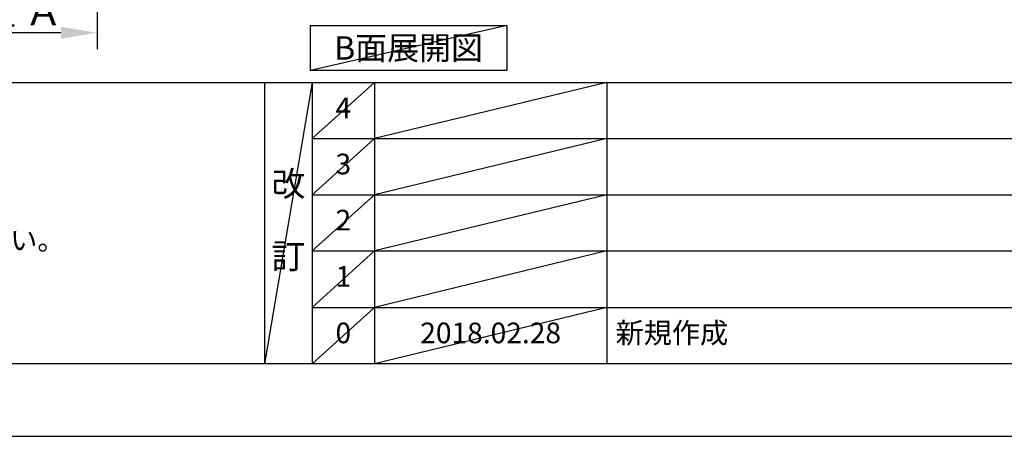
# Model space of a CAD drawing. Extents: x 0 to 26473, y -22065 to -13195.
# Drawn here: x 3671 to 6531, y -22040 to -20830 of the extents above; entities that cross this region are included whole.
import ezdxf

# ---------------------------------------------------------------- set-up
doc = ezdxf.new("R2010")
doc.units = 0
doc.header["$LTSCALE"] = 50
doc.header["$MEASUREMENT"] = 0
doc.linetypes.add('CENTER', pattern=[2, 1.25, -0.25, 0.25, -0.25])
doc.layers.get('0').update_dxf_attribs({"linetype": 'CONTINUOUS'})
doc.layers.get('DEFPOINTS').update_dxf_attribs({"color": 146, "linetype": 'CONTINUOUS'})
for name, color, linetype in [('111-壁仕上', 3, 'CONTINUOUS'), ('160-文字', 254, 'CONTINUOUS'), ('166-寸法B', 11, 'CONTINUOUS'), ('190-図面外枠', 5, 'CONTINUOUS'), ('191-図面内枠', 4, 'CONTINUOUS')]:
    doc.layers.add(name, color=color, linetype=linetype)
doc.styles.add('KH001', font='txt')
doc.dimstyles.new('KH1xx030', dxfattribs={"dimscale": 30, "dimtxt": 2, "dimasz": 0.6, "dimexe": 0.3, "dimexo": 1.2, "dimgap": 0.5, "dimtad": 3, "dimdec": 1, "dimdsep": 46, "dimlunit": 6, "dimtxsty": 'KH001', "dimblk": 'DOT', "dimcen": 1, "dimdle": 1, "dimclrd": 256, "dimclre": 256, "dimclrt": 256, "dimadec": 0, "dimazin": 0, "dimtfac": 1, "dimtdec": 1, "dimtix": 1, "dimtmove": 2, "dimatfit": 3, "dimldrblk": 'CLOSEDBLANK', "dimfxl": 1, "dimtolj": 1, "dimtzin": 0, "dimlwd": -1, "dimlwe": -1, "dimarcsym": 0})

# ---------------------------------------------------------------- blocks, each defined once
blk = doc.blocks.new('A$C5D946DDC')
at = {"layer": '190-図面外枠'}
blk.add_line((20519, 350.7), (271, 350.7), dxfattribs=at)
at = {"layer": 'DEFPOINTS'}
blk.add_lwpolyline([(0, 0), (20790, 0), (20790, 14700), (0, 14700)], close=True, dxfattribs=at)
blk = doc.blocks.new('*D176')
at = {"layer": '166-寸法B', "transparency": 16777216}
for p, q in [((3896.2, -20840.5), (3896.2, -20871.3)), ((3791.2, -20868.3), (3213.9, -20868.3))]:
    blk.add_line(p, q, dxfattribs=at)
blk.add_solid([(3791.2, -20885.8), (3791.2, -20850.8), (3896.2, -20868.3)], dxfattribs=at)
at = {"layer": 'DEFPOINTS', "color": 0, "transparency": 16777216}
for p in [(3222.9, -20645.6), (3896.2, -20810.5), (3222.9, -20868.3)]:
    blk.add_point(p, dxfattribs=at)
at = {"layer": '166-寸法B', "transparency": 16777216, "insert": (3507, -20805.8), "char_height": 81, "attachment_point": 5, "style": 'KH001'}
blk.add_mtext('\\A1;基準位置 Ａ', dxfattribs=at)
blk = doc.blocks.new('_ClosedBlank')
at = {"color": 0, "linetype": 'ByBlock', "lineweight": -2}
for p, q in [((-1, 0.167), (0, 0)), ((-1, 0.167), (-1, -0.167)), ((0, 0), (-1, -0.167))]:
    blk.add_line(p, q, dxfattribs=at)
blk = doc.blocks.new('_None')

msp = doc.modelspace()

# ---------------------------------------------------------------- linework, layer by layer
at = {"layer": '111-壁仕上', "color": 253, "linetype": 'CENTER', "ltscale": 2}
msp.add_line((3896.18, -16999.58), (3896.18, -20915.78), dxfattribs=at)
at = {"layer": '160-文字'}
msp.add_lwpolyline([(4515.89, -20847.15), (5085.91, -20847.15), (5085.91, -20977.58), (4515.89, -20977.58)], close=True, dxfattribs=at)
at = {"layer": '191-図面内枠'}
for p, q in [((162.58, -21012.67), (12311.4, -21012.67)), ((4382.85, -21012.67), (4382.85, -21829.6)), ((4520.96, -21012.67), (4520.96, -21829.6)), ((4701.92, -21012.67), (4701.92, -21829.6)), ((5376.57, -21012.67), (5376.57, -21829.6)), ((4520.96, -21175.6), (9005.37, -21175.6)), ((4520.96, -21338.6), (9005.37, -21338.6)), ((4520.96, -21501.6), (9005.37, -21501.6)), ((4520.96, -21665.6), (9005.37, -21665.6))]:
    msp.add_line(p, q, dxfattribs=at)
at = {"layer": 'DEFPOINTS'}
for p, q in [((5085.91, -20847.15), (4515.89, -20977.58)), ((4520.96, -21012.67), (4382.85, -21829.6)), ((4701.92, -21012.67), (4520.96, -21175.67)), ((5376.57, -21012.67), (4701.92, -21175.6)), ((4701.92, -21175.6), (4520.96, -21338.6)), ((5376.57, -21175.6), (4701.92, -21338.6)), ((4701.92, -21338.6), (4520.96, -21501.6)), ((5376.57, -21338.6), (4701.92, -21501.6)), ((4701.92, -21501.6), (4520.96, -21665.6)), ((5376.57, -21501.6), (4701.92, -21665.6)), ((4701.92, -21665.6), (4520.96, -21829.6)), ((5376.57, -21665.6), (4701.92, -21829.6))]:
    msp.add_line(p, q, dxfattribs=at)

# ---------------------------------------------------------------- block references
at = {"layer": '190-図面外枠', "xscale": 0.599999999976717, "yscale": 0.599999999976717, "zscale": 0.599999999976717}
msp.add_blockref('A$C5D946DDC', (0, -22040), dxfattribs=at)

# ---------------------------------------------------------------- texts
at = {"layer": '160-文字', "style": 'KH001'}
msp.add_text('4、本図は、天井高2400想定で記載されておりますが、各物件ごとに高さ調整し、ご使用ください。', height=58, dxfattribs=at).set_placement((258.98, -21499.53))
at = {"layer": '160-文字', "insert": (4800.9, -20912.36), "char_height": 68, "attachment_point": 5, "style": 'KH001'}
msp.add_mtext('{\\fArial|b0|i0|c0|p32;B}面展開図', dxfattribs=at)
at = {"layer": '160-文字', "line_spacing_factor": 0.876232, "style": 'KH001'}
for s, insert, char_height, attachment_point in [('4', (4611.44, -21094.17), 60, 5), ('3', (4611.44, -21257.1), 60, 5), ('改\\P\\P訂', (4451.9, -21421.13), 72, 5), ('2', (4611.44, -21420.1), 60, 5), ('1', (4611.44, -21583.6), 60, 5), ('新規作成', (5401.88, -21747.6), 60, 4), ('0', (4611.44, -21747.6), 60, 5), ('2018.02.28', (5039.25, -21747.6), 60, 5)]:
    msp.add_mtext(s, dxfattribs=dict(at, insert=insert, char_height=char_height, attachment_point=attachment_point))

# ---------------------------------------------------------------- dimensions: what is measured, and where the dimension line sits
at = {"layer": '166-寸法B'}
dim = msp.add_linear_dim(base=(3222.92, -20868.31), p1=(3896.18, -20810.51), p2=(3222.92, -20645.57), text='基準位置 Ａ', dimstyle='KH1xx030', override={"dimtxt": 2.7, "dimasz": 3.5, "dimexe": 0.1, "dimexo": 1, "dimblk2": 'None', "dimsah": 1, "dimdle": 0.3, "dimse2": 1}, dxfattribs=at)
dim.commit()
dim.dimension.update_dxf_attribs({"geometry": '*D176', "text_midpoint": (3507.05, -20805.85)})

doc.saveas('drawing.dxf')
